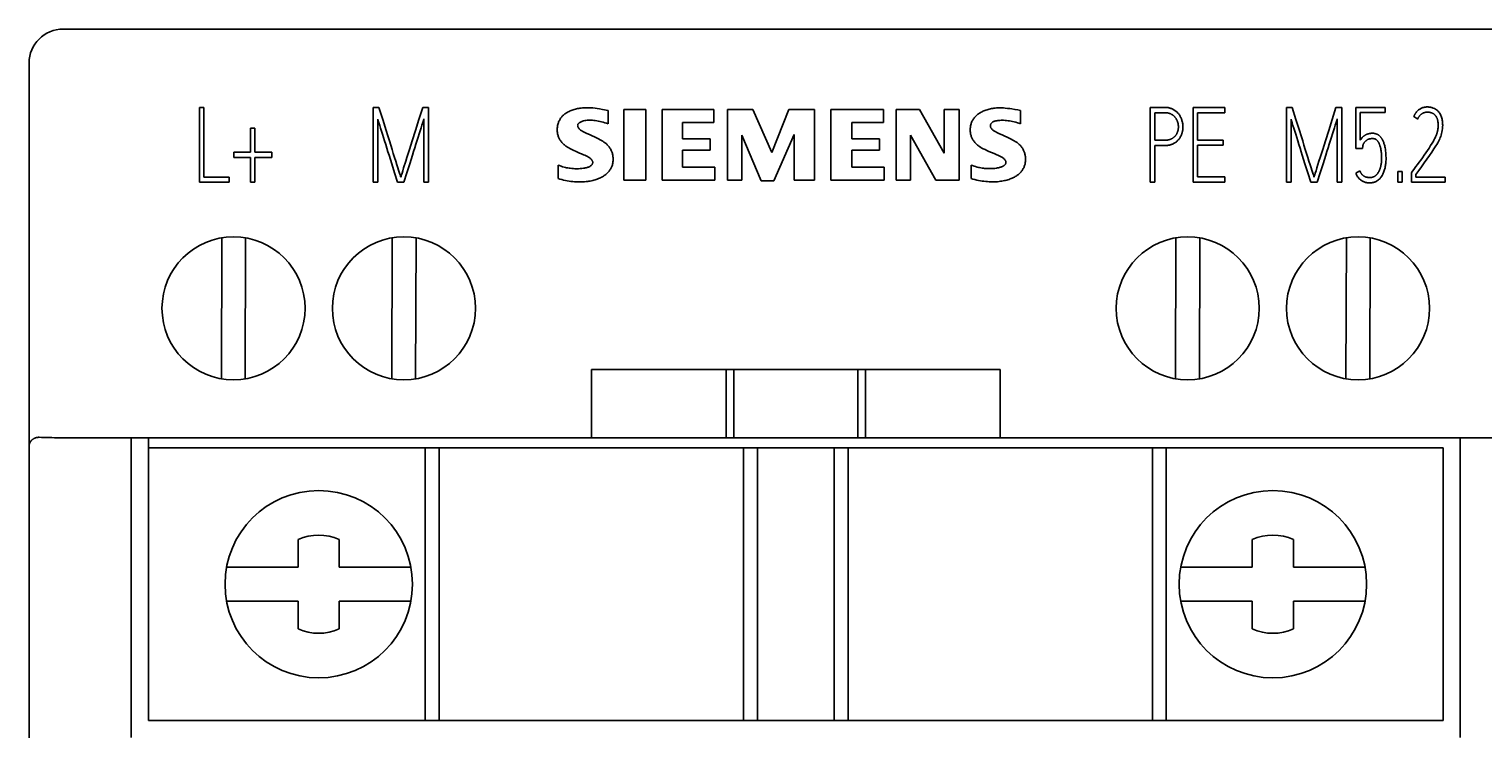
# Model space of a CAD drawing. Extents: x 0 to 594, y 0 to 420.
# Drawn here: x 209 to 251, y 301 to 322 of the extents above; entities that cross this region are included whole.
import ezdxf
from ezdxf.enums import TextEntityAlignment as Align

# ---------------------------------------------------------------- set-up
doc = ezdxf.new("R2010")
doc.units = 0
doc.header["$LTSCALE"] = 32.67
doc.header["$MEASUREMENT"] = 0
doc.layers.add('10000_FRONT', color=7, linetype='CONTINUOUS')
doc.layers.add('10100_DIM_FRONT', color=7, linetype='CONTINUOUS')
doc.dimstyles.get("Standard").update_dxf_attribs({"dimtxt": 0.18, "dimasz": 0.18, "dimexe": 0.18, "dimexo": 0.0625, "dimgap": 0.09, "dimtad": 0, "dimtih": 1, "dimtoh": 1, "dimdec": 4, "dimzin": 0, "dimdsep": 46, "dimtxsty": 'Standard', "dimcen": 0.09, "dimadec": 0, "dimazin": 0, "dimtfac": 1, "dimtdec": 4, "dimtofl": 0, "dimtmove": 0, "dimatfit": 3, "dimfxl": 1, "dimtolj": 1, "dimtzin": 0, "dimarcsym": 0})

# ---------------------------------------------------------------- blocks, each defined once
blk = doc.blocks.new('*D3')
at = {"layer": '10100_DIM_FRONT', "color": 7, "linetype": 'Continuous'}
for p, q in [((252.566, 321.589), (274.978, 321.589)), ((272.978, 321.589), (272.978, 257.789)), ((272.978, 193.989), (272.978, 257.789)), ((237.066, 193.989), (274.978, 193.989))]:
    blk.add_line(p, q, dxfattribs=at)
for points in [[(273.478, 318.089), (272.978, 321.589), (272.478, 318.089)], [(272.478, 197.489), (272.978, 193.989), (273.478, 197.489)]]:
    blk.add_solid(points, dxfattribs=at)
at = {"layer": '10100_DIM_FRONT', "color": 7, "linetype": 'Continuous', "width": 0.954545}
blk.add_text('127.6', height=3.5, rotation=90, dxfattribs=at).set_placement((272.103, 252.205), (272.103, 264.455), align=Align.FIT)

msp = doc.modelspace()

# ---------------------------------------------------------------- linework, layer by layer
at = {"layer": '10000_FRONT', "color": 7, "linetype": 'Continuous'}
for p, q in [((209.56586, 321.58895), (252.56586, 321.58895)), ((208.56586, 197.58895), (208.56586, 320.58895)), ((213.56586, 317.08895), (213.56586, 319.28589)), ((213.56586, 319.28589), (213.69813, 319.28589)), ((213.69813, 319.28589), (213.69813, 317.24456)), ((218.66586, 317.08895), (218.66586, 319.28895)), ((218.66586, 319.28895), (218.83185, 319.28895)), ((220.11828, 319.28895), (220.28687, 319.28895)), ((220.28687, 319.28895), (220.28687, 317.08895)), ((225.56186, 319.20095), (225.39157, 319.23092)), ((225.56186, 319.20095), (225.56186, 318.80495)), ((226.02386, 319.22295), (226.02386, 317.15495)), ((226.66186, 319.22295), (226.02386, 319.22295)), ((226.66186, 317.15495), (226.66186, 319.22295)), ((227.14586, 317.15495), (227.14586, 319.22295)), ((227.14586, 319.22295), (228.66386, 319.22295)), ((228.66386, 319.22295), (228.66386, 318.84895)), ((229.05986, 317.15495), (229.05986, 319.22295)), ((229.05986, 319.22295), (229.80786, 319.22295)), ((229.80786, 319.22295), (230.35786, 317.96895)), ((230.35786, 317.96895), (230.86386, 319.22295)), ((230.86386, 319.22295), (231.61186, 319.22295)), ((231.61186, 319.22295), (231.61186, 317.15495)), ((232.09586, 317.15495), (232.09586, 319.22295)), ((232.09586, 319.22295), (233.63586, 319.22295)), ((233.63586, 319.22295), (233.63586, 318.84895)), ((234.00986, 317.15495), (234.00986, 319.22295)), ((234.00986, 319.22295), (234.69186, 319.22295)), ((234.69186, 319.22295), (235.41786, 317.94695)), ((235.41786, 317.94695), (235.41786, 319.22295)), ((235.41786, 319.22295), (235.85786, 319.22295)), ((235.85786, 319.22295), (235.85786, 317.15495)), ((237.66186, 319.20095), (237.66186, 318.80495)), ((241.46586, 317.08895), (241.46586, 319.28895)), ((241.46586, 319.28895), (241.8964, 319.28895)), ((241.59813, 319.13333), (241.59813, 318.32473)), ((241.8964, 319.13333), (241.59813, 319.13333)), ((242.72635, 317.09505), (242.72635, 319.28895)), ((242.72635, 319.28895), (243.65746, 319.28895)), ((242.85604, 319.13333), (242.85604, 318.32778)), ((243.65746, 319.13333), (242.85604, 319.13333)), ((243.65746, 319.28895), (243.65746, 319.13333)), ((245.46586, 317.08895), (245.46586, 319.28895)), ((245.46586, 319.28895), (245.63185, 319.28895)), ((246.91828, 319.28895), (247.08687, 319.28895)), ((247.08687, 319.28895), (247.08687, 317.08895)), ((247.49666, 318.08062), (247.49666, 319.28895)), ((247.49666, 319.28895), (248.36034, 319.28895)), ((247.62634, 319.13638), (247.62634, 318.32473)), ((248.36034, 319.13638), (247.62634, 319.13638)), ((248.36034, 319.28895), (248.36034, 319.13638)), ((218.79813, 318.9472), (218.79813, 317.08895)), ((220.15459, 317.08895), (220.15459, 318.9533)), ((227.73986, 318.84895), (227.73986, 318.36495)), ((228.66386, 318.84895), (227.73986, 318.84895)), ((232.71186, 318.84895), (232.71186, 318.36495)), ((233.63586, 318.84895), (232.71186, 318.84895)), ((245.59813, 318.9472), (245.59813, 317.08895)), ((246.95459, 317.08895), (246.95459, 318.9533)), ((249.31738, 318.9472), (249.20067, 319.01738)), ((215.06237, 317.97078), (215.06237, 318.67868)), ((215.06237, 318.67868), (215.19206, 318.67868)), ((215.19206, 318.67868), (215.19206, 317.97078)), ((227.73986, 318.36495), (228.55386, 318.36495)), ((228.55386, 318.36495), (228.55386, 318.03495)), ((229.47786, 318.47495), (229.47786, 317.15495)), ((230.04986, 317.13295), (229.47786, 318.47495)), ((231.01786, 318.49695), (230.42386, 317.13295)), ((231.01786, 317.15495), (231.01786, 318.49695)), ((232.71186, 318.36495), (233.52586, 318.36495)), ((233.52586, 318.36495), (233.52586, 318.03495)), ((234.42786, 318.47495), (234.42786, 317.15495)), ((235.17586, 317.15495), (234.42786, 318.47495)), ((241.59813, 318.32473), (241.8964, 318.32473)), ((242.85604, 318.32778), (243.60819, 318.32778)), ((243.60819, 318.32778), (243.60819, 318.17521)), ((214.57477, 317.81516), (214.57477, 317.97078)), ((214.57477, 317.97078), (215.06237, 317.97078)), ((215.19206, 317.97078), (215.68484, 317.97078)), ((215.68484, 317.97078), (215.68484, 317.81516)), ((227.73986, 318.03495), (227.73986, 317.52895)), ((228.55386, 318.03495), (227.73986, 318.03495)), ((232.71186, 318.03495), (232.71186, 317.52895)), ((233.52586, 318.03495), (232.71186, 318.03495)), ((241.59813, 318.16911), (241.59813, 317.08895)), ((241.8964, 318.16911), (241.59813, 318.16911)), ((242.85604, 318.17521), (242.85604, 317.24761)), ((243.60819, 318.17521), (242.85604, 318.17521)), ((247.69378, 318.08062), (247.49666, 318.08062)), ((247.70415, 318.14775), (247.69378, 318.08062)), ((215.06237, 317.81516), (214.57477, 317.81516)), ((215.06237, 317.08895), (215.06237, 317.81516)), ((215.19206, 317.81516), (215.19206, 317.08895)), ((215.68484, 317.81516), (215.19206, 317.81516)), ((224.08786, 317.19895), (224.08786, 317.59495)), ((227.73986, 317.52895), (228.68586, 317.52895)), ((228.68586, 317.52895), (228.68586, 317.15495)), ((232.71186, 317.52895), (233.65786, 317.52895)), ((233.65786, 317.52895), (233.65786, 317.15495)), ((236.20986, 317.19895), (236.20986, 317.59495)), ((247.50185, 317.35746), (247.62115, 317.42154)), ((214.43991, 317.08895), (213.56586, 317.08895)), ((213.69813, 317.24456), (214.43991, 317.24456)), ((214.43991, 317.24456), (214.43991, 317.08895)), ((215.19206, 317.08895), (215.06237, 317.08895)), ((218.79813, 317.08895), (218.66586, 317.08895)), ((219.56584, 317.08895), (219.37651, 317.08895)), ((220.28687, 317.08895), (220.15459, 317.08895)), ((226.02386, 317.15495), (226.66186, 317.15495)), ((228.68586, 317.15495), (227.14586, 317.15495)), ((229.47786, 317.15495), (229.05986, 317.15495)), ((230.42386, 317.13295), (230.04986, 317.13295)), ((231.61186, 317.15495), (231.01786, 317.15495)), ((233.65786, 317.15495), (232.09586, 317.15495)), ((234.42786, 317.15495), (234.00986, 317.15495)), ((235.85786, 317.15495), (235.17586, 317.15495)), ((241.59813, 317.08895), (241.46586, 317.08895)), ((243.65746, 317.09505), (242.72635, 317.09505)), ((242.85604, 317.24761), (243.65746, 317.24761)), ((243.65746, 317.24761), (243.65746, 317.09505)), ((245.59813, 317.08895), (245.46586, 317.08895)), ((246.36584, 317.08895), (246.17651, 317.08895)), ((247.08687, 317.08895), (246.95459, 317.08895)), ((248.72863, 317.08895), (248.72863, 317.40933)), ((248.72863, 317.40933), (248.8609, 317.40933)), ((248.8609, 317.08895), (248.72863, 317.08895)), ((248.8609, 317.40933), (248.8609, 317.08895)), ((249.13064, 317.36967), (249.1462, 317.39103)), ((249.13064, 317.08895), (249.13064, 317.36967)), ((250.12659, 317.08895), (249.13064, 317.08895)), ((249.26032, 317.31474), (249.26032, 317.24151)), ((249.26032, 317.24151), (250.12659, 317.24151)), ((250.12659, 317.24151), (250.12659, 317.08895)), ((214.21146, 311.31906), (214.22102, 315.46044)), ((214.91146, 311.31758), (214.92102, 315.45869)), ((219.20923, 311.31945), (219.22327, 315.46081)), ((219.90922, 311.31721), (219.92326, 315.45831)), ((242.21146, 311.31906), (242.22102, 315.46044)), ((242.91146, 311.31758), (242.92102, 315.45869)), ((247.20923, 311.31945), (247.22327, 315.46081)), ((247.90922, 311.31721), (247.92326, 315.45831)), ((225.06586, 309.58895), (225.06586, 311.58895)), ((225.06586, 311.58895), (237.06586, 311.58895)), ((229.02077, 311.58895), (229.02077, 309.58895)), ((229.24676, 311.58895), (229.24676, 309.58895)), ((232.88495, 309.58895), (232.88495, 311.58895)), ((233.11094, 309.58895), (233.11094, 311.58895)), ((237.06586, 309.58895), (237.06586, 311.58895)), ((209.56586, 309.58895), (252.56586, 309.58895)), ((211.56586, 300.78895), (211.56586, 309.58895)), ((212.06624, 309.58895), (212.06624, 309.28895)), ((250.56586, 300.78895), (250.56586, 309.58895)), ((212.06586, 301.28895), (212.06586, 309.28895)), ((212.06586, 309.28895), (250.06586, 309.28895)), ((220.19246, 301.28895), (220.19246, 309.28895)), ((220.59857, 301.28895), (220.59857, 309.28895)), ((229.53314, 301.28895), (229.53314, 309.28895)), ((229.93925, 301.28895), (229.93925, 309.28895)), ((232.19246, 301.28895), (232.19246, 309.28895)), ((232.59857, 301.28895), (232.59857, 309.28895)), ((241.53314, 301.28895), (241.53314, 309.28895)), ((241.93925, 301.28895), (241.93925, 309.28895)), ((250.06586, 301.28895), (250.06586, 309.28895)), ((216.46181, 305.78895), (216.46181, 306.59911)), ((217.6699, 306.59911), (217.6699, 305.78895)), ((244.46181, 305.78895), (244.46181, 306.59911)), ((245.6699, 306.59911), (245.6699, 305.78895)), ((216.46181, 305.78895), (214.36169, 305.78895)), ((219.77002, 305.78895), (217.6699, 305.78895)), ((244.46181, 305.78895), (242.36169, 305.78895)), ((247.77002, 305.78895), (245.6699, 305.78895)), ((214.36169, 304.78895), (216.46181, 304.78895)), ((216.46181, 303.97878), (216.46181, 304.78895)), ((217.6699, 304.78895), (217.6699, 303.97878)), ((217.6699, 304.78895), (219.77002, 304.78895)), ((242.36169, 304.78895), (244.46181, 304.78895)), ((244.46181, 303.97878), (244.46181, 304.78895)), ((245.6699, 304.78895), (245.6699, 303.97878)), ((245.6699, 304.78895), (247.77002, 304.78895)), ((212.06586, 301.28895), (250.06586, 301.28895))]:
    msp.add_line(p, q, dxfattribs=at)
for points in [[(219.43616, 317.36051), (219.35835, 317.60462), (219.32608, 317.70616), (219.29149, 317.8155), (219.25461, 317.93263), (219.21657, 318.05452), (219.17853, 318.1781), (219.14049, 318.30337), (219.09315, 318.4552), (219.0451, 318.60681), (218.94222, 318.93533), (218.83185, 319.28895)], [(220.11828, 319.28895), (220.00762, 318.93533), (219.90388, 318.60681), (219.80705, 318.30337), (219.72866, 318.05452)], [(225.39157, 319.23092), (225.30625, 319.24515), (225.23992, 319.25526), (225.17344, 319.26421), (225.10677, 319.27167), (225.05906, 319.27589), (225.01127, 319.27893), (224.96342, 319.28051), (224.92484, 319.28057), (224.88626, 319.27953), (224.84771, 319.27743), (224.80922, 319.27428), (224.77082, 319.27011), (224.73252, 319.26493), (224.6983, 319.25946), (224.66423, 319.25313), (224.63035, 319.24591), (224.59671, 319.23773), (224.56335, 319.22853), (224.5303, 319.21825), (224.50034, 319.20784), (224.47073, 319.19645), (224.44152, 319.18404), (224.41276, 319.17059), (224.38449, 319.15608), (224.35676, 319.14046), (224.33434, 319.12673), (224.3124, 319.11222), (224.29102, 319.09691), (224.27027, 319.08079), (224.25022, 319.06382), (224.23097, 319.04601), (224.21257, 319.02733), (224.19511, 319.00777), (224.17961, 318.98856), (224.16503, 318.96861), (224.15139, 318.94798), (224.13872, 318.92673), (224.12704, 318.90491), (224.11636, 318.88259), (224.10672, 318.85981), (224.09813, 318.83665), (224.09007, 318.8113), (224.08323, 318.78562), (224.07757, 318.75964), (224.07306, 318.73342), (224.06966, 318.70701), (224.06735, 318.68045), (224.06608, 318.6538), (224.06582, 318.6271), (224.06642, 318.60322), (224.06785, 318.57939), (224.07013, 318.55565), (224.07331, 318.53204), (224.07742, 318.50861), (224.0825, 318.4854), (224.08859, 318.46246), (224.09572, 318.43983), (224.10375, 318.41799), (224.11278, 318.39651), (224.12276, 318.37544), (224.13365, 318.35479), (224.14541, 318.33458), (224.15798, 318.31486), (224.17133, 318.29564), (224.18541, 318.27696), (224.20163, 318.25712), (224.21863, 318.23798), (224.23637, 318.21954), (224.25482, 318.20182), (224.27394, 318.18484), (224.29368, 318.16862), (224.314, 318.15316), (224.33487, 318.1385), (224.36812, 318.11731), (224.40228, 318.09763), (224.43706, 318.07903), (224.49228, 318.05123), (224.54815, 318.02479), (224.60451, 317.99943), (224.66261, 317.97429), (224.72089, 317.94958), (224.77917, 317.92487), (224.83725, 317.89971), (224.87535, 317.88261), (224.91309, 317.86472), (224.95027, 317.84565), (224.98671, 317.82499), (225.00328, 317.81473), (225.01946, 317.80387), (225.03505, 317.79223), (225.04987, 317.77964), (225.06371, 317.76591), (225.07639, 317.75088), (225.08317, 317.74144), (225.08935, 317.73154), (225.09478, 317.72126), (225.09933, 317.71064), (225.10286, 317.69975), (225.10522, 317.68864), (225.10628, 317.67738), (225.10606, 317.6674), (225.10479, 317.65743), (225.10254, 317.64756), (225.09939, 317.63789), (225.09541, 317.62849), (225.09067, 317.61946), (225.08524, 317.61088), (225.07674, 317.59991), (225.06723, 317.5899), (225.05684, 317.58076), (225.04576, 317.57242), (225.03413, 317.5648), (225.02211, 317.55781), (225.00192, 317.54756), (224.98122, 317.53863), (224.96008, 317.53086), (224.93861, 317.52408), (224.91688, 317.51815), (224.88901, 317.51158), (224.86094, 317.50602), (224.8327, 317.50136), (224.78523, 317.49536), (224.73754, 317.49129), (224.6845, 317.48867), (224.63139, 317.48793), (224.58568, 317.48877), (224.54001, 317.491), (224.49443, 317.49467), (224.449, 317.49981), (224.41242, 317.50506), (224.37599, 317.51127), (224.33974, 317.51842), (224.30367, 317.5265), (224.26782, 317.53548), (224.22215, 317.54829), (224.17691, 317.5625), (224.13213, 317.57806), (224.08786, 317.59495)], [(237.66186, 319.20095), (237.5779, 319.21515), (237.49387, 319.22921), (237.4097, 319.24253), (237.34386, 319.25202), (237.27787, 319.26037), (237.21172, 319.26731), (237.16385, 319.27124), (237.11591, 319.27399), (237.06791, 319.27527), (237.03047, 319.27509), (236.99303, 319.27385), (236.95564, 319.27157), (236.9183, 319.26826), (236.88106, 319.26393), (236.84394, 319.2586), (236.81044, 319.2529), (236.7771, 319.24634), (236.74397, 319.23886), (236.71109, 319.23041), (236.6785, 319.22095), (236.64624, 319.21042), (236.61661, 319.19964), (236.58734, 319.18788), (236.55849, 319.17513), (236.53009, 319.16136), (236.50218, 319.14657), (236.4748, 319.13073), (236.45236, 319.11667), (236.4304, 319.10186), (236.40899, 319.08627), (236.3882, 319.06988), (236.3681, 319.05268), (236.34877, 319.03466), (236.33027, 319.01579), (236.31269, 318.99605), (236.2973, 318.97703), (236.28278, 318.95731), (236.26917, 318.93693), (236.25649, 318.91594), (236.24478, 318.89441), (236.23406, 318.87237), (236.22438, 318.84987), (236.21576, 318.82698), (236.20784, 318.8024), (236.2011, 318.77747), (236.19552, 318.75225), (236.19108, 318.72679), (236.18774, 318.70113), (236.18547, 318.67533), (236.18424, 318.64943), (236.18402, 318.6235), (236.18469, 318.59984), (236.1862, 318.57624), (236.18859, 318.55273), (236.1919, 318.52937), (236.19614, 318.50618), (236.20136, 318.48323), (236.20757, 318.46055), (236.21483, 318.43819), (236.22303, 318.41643), (236.23223, 318.39506), (236.24238, 318.37409), (236.25343, 318.35355), (236.26534, 318.33347), (236.27805, 318.31387), (236.29153, 318.29478), (236.30573, 318.27622), (236.32217, 318.25638), (236.3394, 318.23723), (236.35735, 318.21878), (236.376, 318.20105), (236.39531, 318.18406), (236.41522, 318.1678), (236.43571, 318.1523), (236.45673, 318.13758), (236.49122, 318.11562), (236.52667, 318.09523), (236.56275, 318.07597), (236.61818, 318.04816), (236.67426, 318.02171), (236.73085, 317.99637), (236.80746, 317.96357), (236.88432, 317.93136), (236.96103, 317.89876), (236.99941, 317.88186), (237.03746, 317.86422), (237.07498, 317.84546), (237.11178, 317.82517), (237.12843, 317.81517), (237.1447, 317.80458), (237.16042, 317.79321), (237.17538, 317.78087), (237.18942, 317.76739), (237.20234, 317.75257), (237.20916, 317.74339), (237.21541, 317.73377), (237.22093, 317.72376), (237.22557, 317.71342), (237.22918, 317.7028), (237.2316, 317.69195), (237.2327, 317.68095), (237.23248, 317.67122), (237.23121, 317.6615), (237.22895, 317.65187), (237.22579, 317.64243), (237.22181, 317.63326), (237.21707, 317.62446), (237.21167, 317.61612), (237.20307, 317.60524), (237.19345, 317.59536), (237.18297, 317.58638), (237.17181, 317.5782), (237.16011, 317.57073), (237.14804, 317.56389), (237.1276, 317.55375), (237.10666, 317.54489), (237.08533, 317.53714), (237.06368, 317.53033), (237.0418, 317.52427), (237.01224, 317.51711), (236.98246, 317.51094), (236.9525, 317.50569), (236.90431, 317.49905), (236.85588, 317.49438), (236.80395, 317.49138), (236.75194, 317.49033), (236.71549, 317.49071), (236.67906, 317.49201), (236.64267, 317.49423), (236.60634, 317.49739), (236.57012, 317.50149), (236.53365, 317.50659), (236.49732, 317.51265), (236.46117, 317.51965), (236.42519, 317.52755), (236.38943, 317.53636), (236.34387, 317.54894), (236.29873, 317.56292), (236.25404, 317.57827), (236.20986, 317.59495)], [(241.8964, 318.16911), (241.91572, 318.16937), (241.93504, 318.17018), (241.95435, 318.17155), (241.97362, 318.17351), (241.99281, 318.17609), (242.01191, 318.17931), (242.03088, 318.18319), (242.04971, 318.18776), (242.06505, 318.19205), (242.08025, 318.19682), (242.09529, 318.20207), (242.11016, 318.20781), (242.12483, 318.21402), (242.13927, 318.22072), (242.15349, 318.2279), (242.16744, 318.23556), (242.18112, 318.2437), (242.19459, 318.25238), (242.20776, 318.26153), (242.22061, 318.27112), (242.23314, 318.28114), (242.24534, 318.29157), (242.25719, 318.30238), (242.26869, 318.31356), (242.27984, 318.32508), (242.29063, 318.33693), (242.30158, 318.34975), (242.31211, 318.36289), (242.3222, 318.37636), (242.33184, 318.39016), (242.34098, 318.40423), (242.34965, 318.41859), (242.35785, 318.43323), (242.36555, 318.44814), (242.37286, 318.4635), (242.37965, 318.47908), (242.38596, 318.49488), (242.39178, 318.51086), (242.39718, 318.52718), (242.4021, 318.54365), (242.40654, 318.56025), (242.41051, 318.57697), (242.4151, 318.59954), (242.41884, 318.62227), (242.42175, 318.64512), (242.42384, 318.66846), (242.42509, 318.69186), (242.42549, 318.7153), (242.42508, 318.7389), (242.42383, 318.76247), (242.42175, 318.78599), (242.41883, 318.80934), (242.41508, 318.83257), (242.41051, 318.85566), (242.40509, 318.87876), (242.39884, 318.90166), (242.39178, 318.92431), (242.38597, 318.94103), (242.3797, 318.95758), (242.37295, 318.97394), (242.3657, 318.99009), (242.35809, 319.00572), (242.34999, 319.02111), (242.34143, 319.03625), (242.33241, 319.05111), (242.32296, 319.06566), (242.31307, 319.0799), (242.30272, 319.09382), (242.29192, 319.10739), (242.28063, 319.12064), (242.2689, 319.1335), (242.25671, 319.14593), (242.24409, 319.15791), (242.23085, 319.16957), (242.21719, 319.18074), (242.20315, 319.19143), (242.18876, 319.20164), (242.17354, 319.2117), (242.15799, 319.22123), (242.14212, 319.2302), (242.12593, 319.2386), (242.10889, 319.24663), (242.09155, 319.25399), (242.07393, 319.26065), (242.05605, 319.26657), (242.04099, 319.27092), (242.02578, 319.27476), (242.01046, 319.2781), (241.99504, 319.28095), (241.97954, 319.28335), (241.95883, 319.28585), (241.93805, 319.28759), (241.91723, 319.28861), (241.8964, 319.28895)], [(241.8964, 319.13333), (241.91217, 319.13309), (241.92794, 319.13235), (241.94368, 319.13108), (241.95936, 319.12926), (241.971, 319.12753), (241.98259, 319.12545), (241.9941, 319.12303), (242.00553, 319.12023), (242.01686, 319.11705), (242.02751, 319.11367), (242.03805, 319.10993), (242.04846, 319.10585), (242.05874, 319.10144), (242.06887, 319.09671), (242.08089, 319.0906), (242.09268, 319.08405), (242.10424, 319.0771), (242.11556, 319.06976), (242.12633, 319.06227), (242.13685, 319.05444), (242.1471, 319.04626), (242.15706, 319.03772), (242.16661, 319.02892), (242.17585, 319.01979), (242.18477, 319.01034), (242.19337, 319.0006), (242.20158, 318.99064), (242.20946, 318.98042), (242.217, 318.96995), (242.2242, 318.95923), (242.23101, 318.94836), (242.23747, 318.93727), (242.24356, 318.92597), (242.24927, 318.91448), (242.25466, 318.90268), (242.25967, 318.89071), (242.2643, 318.87859), (242.26858, 318.86634), (242.27374, 318.84984), (242.2783, 318.83316), (242.28227, 318.81633), (242.2856, 318.79965), (242.28834, 318.78286), (242.29048, 318.76598), (242.29201, 318.74913), (242.29292, 318.73222), (242.29322, 318.7153), (242.29293, 318.69911), (242.29207, 318.68294), (242.29063, 318.66682), (242.2886, 318.65079), (242.286, 318.63485), (242.28285, 318.61901), (242.2791, 318.60315), (242.27479, 318.58743), (242.26988, 318.57189), (242.26581, 318.5604), (242.26139, 318.54904), (242.2566, 318.53783), (242.25143, 318.52679), (242.24593, 318.51606), (242.24006, 318.50552), (242.23382, 318.4952), (242.22723, 318.48509), (242.22023, 318.47513), (242.2129, 318.46542), (242.20524, 318.45597), (242.19726, 318.44678), (242.18882, 318.43775), (242.18008, 318.42902), (242.17102, 318.42061), (242.16167, 318.41254), (242.15179, 318.40463), (242.14164, 318.39709), (242.13124, 318.38989), (242.1206, 318.38304), (242.10929, 318.37626), (242.09776, 318.36986), (242.08601, 318.36387), (242.07406, 318.35829), (242.06119, 318.35287), (242.04812, 318.34795), (242.03487, 318.34354), (242.02147, 318.33965), (242.00683, 318.33603), (241.99206, 318.33298), (241.97719, 318.33047), (241.96225, 318.32846), (241.94583, 318.32678), (241.92937, 318.32562), (241.91289, 318.32495), (241.8964, 318.32473)], [(246.23616, 317.36051), (246.15835, 317.60462), (246.12608, 317.70616), (246.09149, 317.8155), (246.05461, 317.93263), (246.01657, 318.05452), (245.97853, 318.1781), (245.94049, 318.30337), (245.89315, 318.4552), (245.8451, 318.60681), (245.74222, 318.93533), (245.63185, 319.28895)], [(246.91828, 319.28895), (246.80762, 318.93533), (246.70388, 318.60681), (246.60705, 318.30337), (246.52866, 318.05452)], [(249.26032, 317.31474), (249.34433, 317.43154), (249.42689, 317.54596), (249.50801, 317.65802), (249.58625, 317.76685), (249.66017, 317.87161), (249.72977, 317.9723), (249.79389, 318.06859), (249.85138, 318.16013), (249.8772, 318.2033), (249.90224, 318.24692), (249.92432, 318.2874), (249.94533, 318.32846), (249.9631, 318.36604), (249.97947, 318.40423), (249.99275, 318.439), (250.00469, 318.47424), (250.01751, 318.51832), (250.02832, 318.56511), (250.03711, 318.6146), (250.04359, 318.6658), (250.04749, 318.71767), (250.04878, 318.77022), (250.04826, 318.79965), (250.04676, 318.82904), (250.04423, 318.85834), (250.04071, 318.88753), (250.03621, 318.91669), (250.03063, 318.94567), (250.02386, 318.97409), (250.01564, 319.00212), (250.00601, 319.0291), (249.99489, 319.05552), (249.98243, 319.08112), (249.96838, 319.10587), (249.95339, 319.12841), (249.9361, 319.1513), (249.91651, 319.17452), (249.89417, 319.19707), (249.86867, 319.21792), (249.84, 319.23707), (249.80815, 319.25436), (249.77314, 319.26962), (249.73495, 319.28284), (249.71419, 319.28848), (249.69317, 319.29301), (249.67033, 319.29664), (249.64735, 319.29912), (249.62247, 319.3007), (249.59749, 319.30115), (249.57623, 319.30062), (249.55494, 319.29922), (249.53371, 319.29688), (249.51262, 319.29357), (249.49175, 319.28924), (249.47117, 319.28383), (249.45096, 319.27731), (249.43121, 319.26962), (249.41273, 319.26111), (249.39476, 319.25153), (249.37732, 319.24095), (249.36044, 319.22943), (249.34414, 319.21701), (249.32844, 319.20377), (249.31337, 319.18976), (249.29894, 319.17503), (249.28226, 319.1562), (249.2666, 319.13651), (249.25202, 319.11605)], [(249.31738, 318.9472), (249.32186, 318.95807), (249.32675, 318.96888), (249.33203, 318.97959), (249.33771, 318.9902), (249.34377, 319.00066), (249.35021, 319.01096), (249.35701, 319.02107), (249.36417, 319.03096), (249.37167, 319.04061), (249.37952, 319.04999), (249.3877, 319.05908), (249.39508, 319.06673), (249.4027, 319.07412), (249.41055, 319.08123), (249.41863, 319.08806), (249.42693, 319.09457), (249.43544, 319.10076), (249.44417, 319.1066), (249.4531, 319.11209), (249.46223, 319.11719), (249.47156, 319.12191), (249.48107, 319.12621), (249.49106, 319.1302), (249.50123, 319.13376), (249.51156, 319.13689), (249.52202, 319.13961), (249.5326, 319.14194), (249.54328, 319.1439), (249.55403, 319.1455), (249.56485, 319.14675), (249.57572, 319.14767), (249.5866, 319.14827), (249.59749, 319.14858), (249.60991, 319.14859), (249.6223, 319.14821), (249.63465, 319.14745), (249.64695, 319.14628), (249.65918, 319.1447), (249.67135, 319.14269), (249.68342, 319.14025), (249.69541, 319.13736), (249.70729, 319.13401), (249.71766, 319.13066), (249.72793, 319.12695), (249.73805, 319.12286), (249.74802, 319.1184), (249.7578, 319.11355), (249.76737, 319.10832), (249.77671, 319.1027), (249.7858, 319.09668), (249.79461, 319.09027), (249.80227, 319.08417), (249.80969, 319.07775), (249.81685, 319.07105), (249.82376, 319.06407), (249.8304, 319.05683), (249.83677, 319.04936), (249.84286, 319.04166), (249.84868, 319.03375), (249.85421, 319.02565), (249.85945, 319.01738), (249.8662, 319.00571), (249.87243, 318.99378), (249.87818, 318.98161), (249.88355, 318.96908), (249.88845, 318.95636), (249.89288, 318.94347), (249.8969, 318.93009), (249.90044, 318.91658), (249.90354, 318.90295), (249.90754, 318.88192), (249.91074, 318.86074), (249.91327, 318.83917), (249.91507, 318.81752), (249.91614, 318.79541), (249.91651, 318.77327), (249.91623, 318.75106), (249.91535, 318.72886), (249.91392, 318.70697), (249.9119, 318.68512), (249.90929, 318.66356), (249.90613, 318.64207), (249.9026, 318.62135), (249.89864, 318.6007), (249.89452, 318.58133), (249.88999, 318.56205), (249.88533, 318.54402), (249.8802, 318.52612), (249.87495, 318.50953), (249.86928, 318.49309), (249.86319, 318.47679), (249.85659, 318.46029), (249.84962, 318.44395)], [(218.79813, 318.9472), (218.81369, 318.89533), (218.83271, 318.83328), (218.85519, 318.76107), (218.88041, 318.68072), (218.90764, 318.59426), (218.93689, 318.50171), (218.96758, 318.40423), (218.99914, 318.30303), (219.03156, 318.1981), (219.06441, 318.09181), (219.09726, 317.98654), (219.13011, 317.88229), (219.20821, 317.63005), (219.29034, 317.3656), (219.37651, 317.08895)], [(219.91728, 318.20725), (219.98241, 318.41339), (220.01324, 318.51086), (220.04264, 318.60342), (220.0703, 318.68987), (220.09624, 318.77022), (220.11944, 318.8421), (220.13889, 318.90312), (220.15459, 318.9533)], [(224.08786, 317.19895), (224.14269, 317.18365), (224.19784, 317.16934), (224.25328, 317.15611), (224.30899, 317.14406), (224.36109, 317.13398), (224.41339, 317.12508), (224.46588, 317.11744), (224.51854, 317.11113), (224.5679, 317.10651), (224.61737, 317.10313), (224.66691, 317.10101), (224.71649, 317.10017), (224.76524, 317.10061), (224.81396, 317.10234), (224.86262, 317.10541), (224.91117, 317.10987), (224.95959, 317.11574), (224.9962, 317.12119), (225.03268, 317.12751), (225.06898, 317.13476), (225.10507, 317.14297), (225.1409, 317.15218), (225.17645, 317.16243), (225.20914, 317.1729), (225.24152, 317.18433), (225.27354, 317.19675), (225.30517, 317.21018), (225.33636, 317.22466), (225.36707, 317.24022), (225.39271, 317.25428), (225.41789, 317.26918), (225.44253, 317.28495), (225.46655, 317.30162), (225.48985, 317.31924), (225.51236, 317.33783), (225.53399, 317.35744), (225.55464, 317.3781), (225.57035, 317.39533), (225.58536, 317.41321), (225.59961, 317.43171), (225.61307, 317.4508), (225.62571, 317.47044), (225.63748, 317.49059), (225.64834, 317.51123), (225.65825, 317.5323), (225.66718, 317.55379), (225.67538, 317.57652), (225.68249, 317.5996), (225.68856, 317.62299), (225.69362, 317.64665), (225.69768, 317.67053), (225.70079, 317.69458), (225.70297, 317.71876), (225.70426, 317.74302), (225.70468, 317.76731), (225.70424, 317.79203), (225.70292, 317.81671), (225.70067, 317.84128), (225.69748, 317.86572), (225.69332, 317.88998), (225.68817, 317.91403), (225.682, 317.93781), (225.67477, 317.96129), (225.66674, 317.98379), (225.65772, 318.00593), (225.64776, 318.02769), (225.6369, 318.04903), (225.62516, 318.06993), (225.61259, 318.09036), (225.59922, 318.11027), (225.58509, 318.12965), (225.56895, 318.15001), (225.55201, 318.16968), (225.53429, 318.18865), (225.51585, 318.20691), (225.49672, 318.22442), (225.47694, 318.24119), (225.45656, 318.25718), (225.43562, 318.27239), (225.40082, 318.29528), (225.36502, 318.31657), (225.32856, 318.33673), (225.2733, 318.36565), (225.21744, 318.39334), (225.1611, 318.41999), (225.08532, 318.45437), (225.00925, 318.48813), (224.93325, 318.52215), (224.8951, 318.53974), (224.85731, 318.55807), (224.82012, 318.57757), (224.78379, 318.5987), (224.76722, 318.60926), (224.75107, 318.62043), (224.73551, 318.63239), (224.72071, 318.6453), (224.70685, 318.65933), (224.69411, 318.67464), (224.68719, 318.68435), (224.68088, 318.6945), (224.67535, 318.70505), (224.67076, 318.71593), (224.66726, 318.72708), (224.66502, 318.73845), (224.66421, 318.74997), (224.66486, 318.76094), (224.66682, 318.77184), (224.67003, 318.78249), (224.67437, 318.79275), (224.67976, 318.80244), (224.68728, 318.81291), (224.69591, 318.82245), (224.70545, 318.83116), (224.71569, 318.8391), (224.72642, 318.84636), (224.74501, 318.85713), (224.76427, 318.86646), (224.78405, 318.87459), (224.8042, 318.88175), (224.83765, 318.89185), (224.87161, 318.90006), (224.90668, 318.90651), (224.94206, 318.91104), (224.97877, 318.91376), (225.01557, 318.91471), (225.05649, 318.91398), (225.09735, 318.91158), (225.13812, 318.9077), (225.17875, 318.90252), (225.22465, 318.89527), (225.2703, 318.88669), (225.3157, 318.87688), (225.36085, 318.86593), (225.4116, 318.85231), (225.46202, 318.83751), (225.51211, 318.82167), (225.56186, 318.80495)], [(236.20986, 317.19895), (236.2645, 317.18388), (236.31945, 317.16979), (236.37469, 317.15678), (236.43019, 317.14494), (236.48209, 317.13506), (236.53419, 317.12635), (236.58647, 317.11889), (236.63892, 317.11277), (236.68808, 317.1083), (236.73734, 317.10508), (236.78668, 317.10311), (236.83605, 317.10242), (236.88452, 317.103), (236.93297, 317.10486), (236.98135, 317.10806), (237.02961, 317.11263), (237.07774, 317.11863), (237.11403, 317.12415), (237.15018, 317.13055), (237.18615, 317.13787), (237.22191, 317.14615), (237.2574, 317.15543), (237.29261, 317.16574), (237.3249, 317.17624), (237.35686, 317.18769), (237.38846, 317.20013), (237.41966, 317.2136), (237.45041, 317.22812), (237.48066, 317.24374), (237.50559, 317.2577), (237.53007, 317.27247), (237.554, 317.28811), (237.5773, 317.30464), (237.59988, 317.3221), (237.62166, 317.34051), (237.64255, 317.35991), (237.66247, 317.38034), (237.67776, 317.39757), (237.69233, 317.41545), (237.70615, 317.43394), (237.71917, 317.453), (237.73138, 317.4726), (237.74272, 317.4927), (237.75317, 317.51325), (237.7627, 317.53423), (237.77127, 317.55559), (237.77923, 317.57842), (237.78612, 317.60158), (237.79197, 317.62504), (237.79682, 317.64875), (237.80069, 317.67266), (237.80363, 317.69674), (237.80565, 317.72093), (237.80679, 317.7452), (237.80708, 317.76949), (237.80653, 317.79391), (237.80513, 317.81828), (237.80283, 317.84255), (237.79962, 317.86668), (237.79547, 317.89064), (237.79034, 317.91437), (237.78421, 317.93785), (237.77705, 317.96103), (237.76907, 317.98327), (237.76012, 318.00515), (237.75024, 318.02666), (237.73947, 318.04776), (237.72784, 318.06842), (237.71539, 318.08861), (237.70216, 318.10831), (237.68818, 318.12749), (237.67223, 318.14765), (237.65548, 318.16714), (237.63798, 318.18594), (237.61976, 318.20403), (237.60086, 318.22139), (237.58132, 318.238), (237.56118, 318.25383), (237.54046, 318.26887), (237.50675, 318.29104), (237.47206, 318.31163), (237.43672, 318.33112), (237.38225, 318.35948), (237.32716, 318.38657), (237.27157, 318.41263), (237.19618, 318.44652), (237.12053, 318.47982), (237.04502, 318.51338), (237.00705, 318.53078), (236.96942, 318.54892), (236.93233, 318.56823), (236.89599, 318.58916), (236.87937, 318.59963), (236.86317, 318.61071), (236.84757, 318.62258), (236.83279, 318.63539), (236.81903, 318.64931), (236.80648, 318.66451), (236.79973, 318.67416), (236.7936, 318.68425), (236.78821, 318.69473), (236.78368, 318.70554), (236.78014, 318.71664), (236.7777, 318.72795), (236.77649, 318.73944), (236.77658, 318.75078), (236.77789, 318.76213), (236.78034, 318.77339), (236.78385, 318.78447), (236.78833, 318.79526), (236.79371, 318.80568), (236.79992, 318.81562), (236.80687, 318.82499), (236.81448, 318.83369), (236.82624, 318.84476), (236.83904, 318.85442), (236.85271, 318.86282), (236.86711, 318.87008), (236.8821, 318.87635), (236.89752, 318.88176), (236.91324, 318.88644), (236.9291, 318.89052), (236.96093, 318.8973), (236.99277, 318.90241), (237.02462, 318.90604), (237.0565, 318.90838), (237.08841, 318.90961), (237.12037, 318.90992), (237.1637, 318.90913), (237.20705, 318.90698), (237.25034, 318.90347), (237.2935, 318.8986), (237.33902, 318.89195), (237.38429, 318.88384), (237.42929, 318.87437), (237.474, 318.8636), (237.52153, 318.85075), (237.56869, 318.83662), (237.61548, 318.82132), (237.66186, 318.80495)], [(245.59813, 318.9472), (245.61369, 318.89533), (245.63271, 318.83328), (245.65519, 318.76107), (245.68041, 318.68072), (245.70764, 318.59426), (245.73689, 318.50171), (245.76758, 318.40423), (245.79914, 318.30303), (245.83156, 318.1981), (245.86441, 318.09181), (245.89726, 317.98654), (245.93011, 317.88229), (246.00821, 317.63005), (246.09034, 317.3656), (246.17651, 317.08895)], [(246.71728, 318.20725), (246.78241, 318.41339), (246.81324, 318.51086), (246.84264, 318.60342), (246.8703, 318.68987), (246.89624, 318.77022), (246.91944, 318.8421), (246.93889, 318.90312), (246.95459, 318.9533)], [(249.25202, 319.11605), (249.24941, 319.11214), (249.24683, 319.10821), (249.2443, 319.10425), (249.2418, 319.10027), (249.23935, 319.09628), (249.23694, 319.09226), (249.23456, 319.08822), (249.23223, 319.08417), (249.22994, 319.0801), (249.22769, 319.07601), (249.22548, 319.0719), (249.22331, 319.06778), (249.22119, 319.06365), (249.21911, 319.0595), (249.21707, 319.05533), (249.21507, 319.05116), (249.21312, 319.04697), (249.21121, 319.04277), (249.20934, 319.03856), (249.20752, 319.03434), (249.20574, 319.03011), (249.204, 319.02588), (249.20231, 319.02163), (249.20067, 319.01738)], [(247.50185, 317.35746), (247.51097, 317.33528), (247.52078, 317.31331), (247.53139, 317.29169), (247.54162, 317.27285), (247.55268, 317.25451), (247.56467, 317.23676), (247.57625, 317.22145), (247.58861, 317.20674), (247.6017, 317.19269), (247.61427, 317.18045), (247.62735, 317.16877), (247.64089, 317.1576), (247.65377, 317.14773), (247.66702, 317.13838), (247.68066, 317.12963), (247.69379, 317.12208), (247.70726, 317.11513), (247.72101, 317.10878), (247.74077, 317.10081), (247.76092, 317.09386), (247.78003, 317.08825), (247.79939, 317.08369), (247.81784, 317.08051), (247.83642, 317.07827), (247.87014, 317.07572), (247.89867, 317.0742), (247.92201, 317.07369), (247.9385, 317.07403), (247.95497, 317.07503), (247.97139, 317.07672), (247.98772, 317.07911), (248.00353, 317.08215), (248.0192, 317.08588), (248.03469, 317.09029), (248.04997, 317.09539), (248.06509, 317.1012), (248.07995, 317.10767), (248.09451, 317.11478), (248.10875, 317.12251), (248.12292, 317.131), (248.13671, 317.14009), (248.1501, 317.14976), (248.16308, 317.15997), (248.17599, 317.17105), (248.18844, 317.18264), (248.20042, 317.19473), (248.21192, 317.20727), (248.22353, 317.22095), (248.23462, 317.23506), (248.24521, 317.24955), (248.25529, 317.2644), (248.26878, 317.28597), (248.28135, 317.30808), (248.29305, 317.33068), (248.30459, 317.35521), (248.31523, 317.38015), (248.32503, 317.40543), (248.33466, 317.43289), (248.3434, 317.46065), (248.35126, 317.48867), (248.3587, 317.51886), (248.36518, 317.54927), (248.37071, 317.57987), (248.37559, 317.61263), (248.37946, 317.64553), (248.38238, 317.67853), (248.38452, 317.71386), (248.38576, 317.74924), (248.38627, 317.78465), (248.38614, 317.82135), (248.38534, 317.85806), (248.38384, 317.89474), (248.38162, 317.93138), (248.37865, 317.96798), (248.37489, 318.00451), (248.37106, 318.03543), (248.36658, 318.06627), (248.36137, 318.09699), (248.35538, 318.12755), (248.34852, 318.15793), (248.34074, 318.1881), (248.33415, 318.21089), (248.32693, 318.2335), (248.31906, 318.25588), (248.31048, 318.278)], [(248.31048, 318.278), (248.30434, 318.29258), (248.29787, 318.30702), (248.29103, 318.3213), (248.28382, 318.33541), (248.27806, 318.34607), (248.27206, 318.3566), (248.26583, 318.367), (248.25934, 318.37723), (248.25259, 318.3873), (248.24558, 318.39717), (248.23828, 318.40683), (248.2307, 318.41627), (248.22283, 318.42546), (248.21465, 318.4344), (248.20616, 318.44305), (248.19912, 318.44978), (248.19189, 318.4563), (248.18446, 318.46261), (248.17684, 318.46869), (248.16903, 318.47453), (248.16105, 318.48012), (248.1529, 318.48544), (248.14458, 318.49049), (248.1361, 318.49524), (248.12747, 318.4997), (248.11869, 318.50383), (248.10976, 318.50764), (248.10062, 318.51114), (248.09135, 318.5143), (248.08196, 318.51713), (248.07248, 318.51964), (248.06291, 318.52183), (248.05327, 318.52372), (248.04357, 318.52532), (248.03382, 318.52663), (248.02404, 318.52766), (248.01424, 318.52842), (248.00443, 318.52892), (247.99464, 318.52917), (247.97899, 318.52907), (247.96338, 318.52842), (247.94781, 318.5273), (247.9332, 318.52587), (247.91864, 318.52402), (247.90415, 318.52171), (247.89055, 318.51906), (247.87705, 318.51595), (247.86366, 318.51239), (247.85109, 318.5086), (247.83864, 318.50441), (247.82634, 318.49984), (247.81479, 318.49514), (247.80339, 318.49006), (247.79219, 318.48458), (247.78166, 318.47895), (247.77133, 318.47296), (247.76121, 318.46662), (247.7516, 318.46016), (247.74219, 318.45343), (247.73297, 318.44644), (247.72413, 318.43939), (247.71548, 318.4321), (247.70703, 318.42457), (247.69894, 318.41694), (247.69107, 318.40908), (247.6834, 318.40101), (247.67252, 318.38883), (247.66208, 318.37626), (247.65234, 318.36371), (247.64306, 318.35083), (247.63445, 318.33794), (247.62634, 318.32473)], [(247.70415, 318.14775), (247.7053, 318.15674), (247.70876, 318.17149), (247.71452, 318.192), (247.71727, 318.20015), (247.72033, 318.20818), (247.72375, 318.21607), (247.728, 318.22473), (247.73264, 318.2332), (247.73758, 318.2415), (247.74341, 318.25064), (247.74955, 318.25958), (247.75602, 318.26828), (247.76348, 318.27747), (247.77135, 318.2863), (247.77965, 318.29472), (247.78906, 318.30331), (247.79889, 318.31143), (247.80905, 318.31913), (247.81756, 318.32517), (247.82625, 318.33093), (247.83512, 318.33639), (247.84421, 318.34151), (247.8544, 318.3467), (247.86482, 318.35141), (247.87546, 318.35562), (247.88628, 318.35931), (247.89861, 318.36281), (247.91111, 318.36571), (247.92373, 318.36807), (247.93642, 318.36999), (247.94801, 318.3714), (247.95963, 318.37249), (247.97128, 318.37322), (247.98295, 318.37358), (247.99464, 318.37355), (248.00387, 318.37322), (248.0131, 318.37259), (248.02228, 318.3716), (248.03141, 318.37022), (248.04045, 318.3684), (248.04939, 318.36609), (248.05647, 318.36386), (248.06344, 318.3613), (248.07029, 318.35841), (248.077, 318.3552), (248.08355, 318.35168), (248.08991, 318.34785), (248.09607, 318.34372), (248.10324, 318.33833), (248.1101, 318.33255), (248.11666, 318.32643), (248.12293, 318.32), (248.12894, 318.31332), (248.13469, 318.30642), (248.14172, 318.2973), (248.14838, 318.28793), (248.15472, 318.27834), (248.16076, 318.26856), (248.16653, 318.25862), (248.17373, 318.24544), (248.18054, 318.23206), (248.18693, 318.21848), (248.1929, 318.20471), (248.19876, 318.18994), (248.20416, 318.17499), (248.20916, 318.15991), (248.2138, 318.1447), (248.21966, 318.12364), (248.22497, 318.10245), (248.22979, 318.08113), (248.23416, 318.05969), (248.23807, 318.03816), (248.24146, 318.01655), (248.24435, 317.99473), (248.24677, 317.97286), (248.24881, 317.95094), (248.25119, 317.91968), (248.25313, 317.88839), (248.25573, 317.83296), (248.25637, 317.80881), (248.25659, 317.78465), (248.25631, 317.76056), (248.25551, 317.73648), (248.25414, 317.71243), (248.25308, 317.69836)], [(249.84962, 318.44395), (249.83985, 318.42237), (249.82536, 318.39244), (249.81017, 318.36287), (249.79311, 318.33113), (249.77559, 318.29964), (249.73755, 318.23404), (249.69605, 318.16606), (249.65153, 318.09639), (249.60441, 318.0257), (249.5547, 317.95399), (249.50398, 317.88246), (249.45383, 317.81228), (249.40427, 317.74345), (249.35571, 317.67649), (249.30859, 317.61191), (249.26292, 317.54969), (249.21998, 317.49138), (249.1462, 317.39103)], [(219.72866, 318.05452), (219.65345, 317.8155), (219.61887, 317.70616), (219.55734, 317.5124)], [(219.56584, 317.08895), (219.65374, 317.36899), (219.7376, 317.63547), (219.81742, 317.88839), (219.85042, 317.99434), (219.8837, 318.10063), (219.91728, 318.20725)], [(246.52866, 318.05452), (246.45345, 317.8155), (246.41887, 317.70616), (246.35734, 317.5124)], [(246.36584, 317.08895), (246.45374, 317.36899), (246.5376, 317.63547), (246.61742, 317.88839), (246.65042, 317.99434), (246.6837, 318.10063), (246.71728, 318.20725)], [(219.55734, 317.5124), (219.53184, 317.43103), (219.51008, 317.36051), (219.49293, 317.30423), (219.48126, 317.26558), (219.47507, 317.24456)], [(246.35734, 317.5124), (246.33184, 317.43103), (246.31008, 317.36051), (246.29293, 317.30423), (246.28126, 317.26558), (246.27507, 317.24456)], [(248.25308, 317.69836), (248.25134, 317.67961), (248.24925, 317.66091), (248.24679, 317.64225), (248.24421, 317.62513), (248.24131, 317.60806), (248.23809, 317.59105), (248.23454, 317.5741), (248.23083, 317.55787), (248.22679, 317.54172), (248.22241, 317.52565), (248.21769, 317.50969), (248.2129, 317.49476), (248.20778, 317.47995), (248.20232, 317.46525), (248.19651, 317.4507), (248.19066, 317.43705), (248.18448, 317.42357), (248.17793, 317.41025), (248.171, 317.39713), (248.16406, 317.38489), (248.15674, 317.37288), (248.14902, 317.36113), (248.14089, 317.34966), (248.13438, 317.34112), (248.12762, 317.33277), (248.12061, 317.32462), (248.11336, 317.31669), (248.10587, 317.30898), (248.09834, 317.30168), (248.09058, 317.29463), (248.0826, 317.28783), (248.07439, 317.28131), (248.06596, 317.27508), (248.05752, 317.2693), (248.04888, 317.26385), (248.04002, 317.25874), (248.03097, 317.254), (248.02172, 317.24965), (248.01241, 317.24576), (248.00294, 317.24228), (247.99332, 317.23923), (247.98358, 317.23659), (247.97374, 317.23439), (247.96349, 317.23257), (247.95318, 317.23118), (247.94281, 317.2302), (247.93242, 317.22958), (247.92201, 317.22931), (247.90738, 317.22942), (247.89276, 317.22998), (247.8638, 317.23202), (247.84944, 317.23349), (247.83513, 317.23541), (247.82569, 317.237), (247.81632, 317.23891), (247.80703, 317.24117), (247.79783, 317.24384), (247.78875, 317.2469), (247.7798, 317.25033), (247.77085, 317.25416), (247.76205, 317.25835), (247.75343, 317.26287), (247.74477, 317.26785), (247.73631, 317.27317), (247.72807, 317.27881), (247.71977, 317.28496), (247.71171, 317.29141), (247.70386, 317.29813), (247.6959, 317.30542), (247.6882, 317.31298), (247.68081, 317.32085), (247.6732, 317.32967), (247.66599, 317.33884), (247.65919, 317.34831), (247.6521, 317.35921), (247.64549, 317.37041), (247.63931, 317.38187), (247.63286, 317.39493), (247.62683, 317.40817), (247.62115, 317.42154)], [(219.47507, 317.24456), (219.46728, 317.26558), (219.45432, 317.30423), (219.43616, 317.36051)], [(246.27507, 317.24456), (246.26728, 317.26558), (246.25432, 317.30423), (246.23616, 317.36051)], [(208.56586, 309.33232), (208.56594, 309.33887), (208.5662, 309.34543), (208.56663, 309.35199), (208.56723, 309.35854), (208.568, 309.36507), (208.56893, 309.37159), (208.57003, 309.37809), (208.5713, 309.38456), (208.57273, 309.391), (208.57433, 309.39741), (208.57608, 309.40376), (208.578, 309.41008), (208.58008, 309.41634), (208.58232, 309.42254), (208.58478, 309.42885), (208.58741, 309.43509), (208.59021, 309.44126), (208.59316, 309.44736), (208.59626, 309.45337), (208.59952, 309.4593), (208.60293, 309.46515), (208.60649, 309.47091), (208.61019, 309.47657), (208.61403, 309.48214), (208.61802, 309.48761), (208.62213, 309.49298), (208.62639, 309.49824), (208.63075, 309.50337), (208.63524, 309.50839), (208.63985, 309.5133), (208.64458, 309.51809), (208.64942, 309.52277), (208.65438, 309.52733), (208.65945, 309.53177), (208.66462, 309.53609), (208.66989, 309.54028), (208.67526, 309.54435), (208.68072, 309.54829), (208.68628, 309.55209), (208.69192, 309.55576), (208.69778, 309.55938), (208.70372, 309.56285), (208.70974, 309.56618), (208.71583, 309.56937), (208.722, 309.57241), (208.72824, 309.5753), (208.73455, 309.57805), (208.74092, 309.58065), (208.74735, 309.58311), (208.75384, 309.58541), (208.76038, 309.58756), (208.76697, 309.58956), (208.7736, 309.59141), (208.78055, 309.59318), (208.78755, 309.59478), (208.79458, 309.59621), (208.80164, 309.59747), (208.80873, 309.59858), (208.81584, 309.59951), (208.82297, 309.60028), (208.83011, 309.60089), (208.83726, 309.60132), (208.84442, 309.6016), (208.85157, 309.60171), (208.85872, 309.60165), (208.86586, 309.60143)], [(209.56586, 309.58895), (209.48067, 309.5891), (209.39548, 309.58958), (209.3103, 309.5904), (209.23076, 309.59147), (209.15122, 309.59288), (209.07169, 309.59465), (209.00306, 309.59651), (208.93445, 309.59874), (208.86586, 309.60143)]]:
    msp.add_lwpolyline(points, dxfattribs=at)
for centre, radius in [((214.56586, 313.38895), 2.1), ((219.56586, 313.38895), 2.1), ((242.56586, 313.38895), 2.1), ((247.56586, 313.38895), 2.1), ((217.06586, 305.28895), 2.75), ((245.06586, 305.28895), 2.75)]:
    msp.add_circle(centre, radius, dxfattribs=at)
for centre, radius, start, end in [((209.56586, 320.58895), 1, 90, 180), ((217.06586, 305.28895), 1.4427, 65.248191, 114.751809), ((245.06586, 305.28895), 1.4427, 65.248191, 114.751809), ((217.06586, 305.28895), 1.4427, 245.248191, 294.751809), ((245.06586, 305.28895), 1.4427, 245.248191, 294.751809)]:
    msp.add_arc(centre, radius, start, end, dxfattribs=at)

# ---------------------------------------------------------------- dimensions: what is measured, and where the dimension line sits
at = {"layer": '10100_DIM_FRONT', "color": 7, "linetype": 'Continuous'}
dim = msp.add_linear_dim(base=(272.97807, 321.58895), p1=(237.06586, 193.98895), p2=(252.56586, 321.58895), angle=90, dimstyle='Standard', dxfattribs=at)
dim.commit()
dim.dimension.update_dxf_attribs({"geometry": '*D3', "text_midpoint": (270.35307, 258.32956), "dimtype": 128})

doc.saveas('drawing.dxf')
